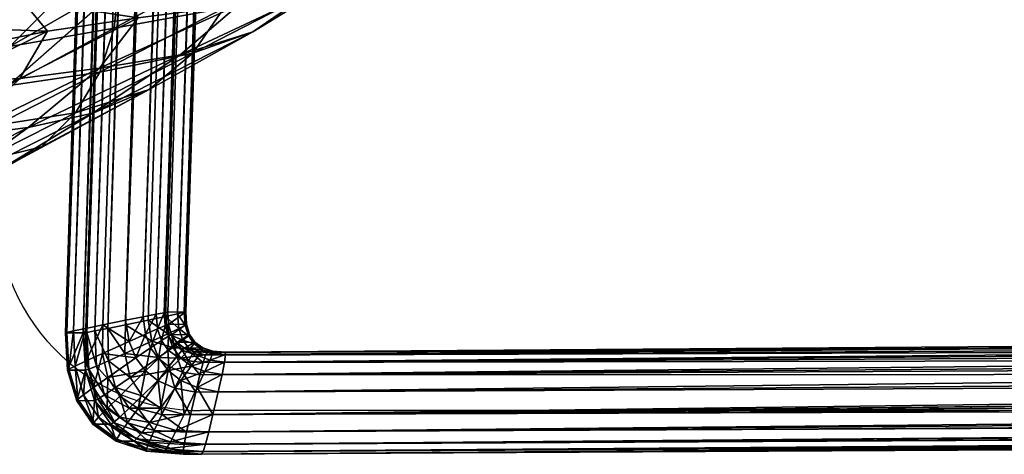
# Model space of a CAD drawing. Units: metres. Extents: x -0.237 to 0.237, y -0.239 to 0.257.
# Drawn here: x -0.204 to -0.156, y -0.239 to -0.218 of the extents above; entities that cross this region are included whole.
import ezdxf

# ---------------------------------------------------------------- set-up
doc = ezdxf.new("R2010")
doc.units = ezdxf.units.M
for name, color, linetype in [('72_ARPER_INSERT', 7, 'Continuous'), ('72_ARPER_NORMA_D3_CRO', 7, 'Continuous'), ('72_ARPER_NORMA_D3_SEAT', 7, 'Continuous')]:
    doc.layers.add(name, color=color, linetype=linetype)
doc.layers.add('72_ARPER_NORMA_D2_ANY', color=7, linetype='Continuous', true_color=0x323232)

# ---------------------------------------------------------------- blocks, each defined once
blk = doc.blocks.new('72_ARPER_NORMA_D2_SEDUTA1714')
at = {"layer": '72_ARPER_NORMA_D2_ANY'}
for p, q in [((-0.1897697493886881, 0.02903795391557651), (-0.213566266703765, 0.008154828055921826)), ((0, 0), (-0.1952208965944919, 0))]:
    blk.add_line(p, q, dxfattribs=at)
blk.add_arc((-0.1952208965944919, 0.009999999999990905), 0.01, 177.8850296229013, 270, dxfattribs=at)
blk = doc.blocks.new('72arper_norma2BF977DE07CAA4897A4F0EF2FF34CB649')
blk.add_blockref('72_ARPER_NORMA_D2_SEDUTA1714', (0, -0.23709853))
blk = doc.blocks.new('72ARPER_NORMA_D3_POGGIA1714')
mesh = blk.add_polyface()
corners = [(-0.1833583414658477, 0.4710796510213981, -0.01053949411695954), (-0.1834170687302503, 0.4697344361776459, -0.01074298914259331), (-0.1834749758347556, 0.4681062470907307, -0.01078791673963864), (-0.1773591387375717, 0.4719540559286202, 0.004059438149275674), (-0.1773997271164802, 0.4694754563802803, 0.004735640923324236), (-0.1925422060593576, 0.003831497334871869, 0.01662486974412303), (-0.1784881746872884, 0.4679377519125012, -0.01110927637404047), (-0.178430248509315, 0.4695659791463953, -0.01106432970350923), (-0.1783715212448982, 0.4709111558431687, -0.01086082514113074), (-0.1803171503647718, 0.4680456696981423, 0.007047128121199786), (-0.1793197405442157, 0.4680119859212937, 0.006983794609847105), (-0.1792671358689262, 0.4698154603475615, 0.006843528191388226), (-0.1802645266159999, 0.4698491441244244, 0.006906985680404598), (-0.1806018412217014, 0.4680117951864418, -0.01297786768263365), (-0.1815991938218104, 0.4680455171102551, -0.01291359957045046), (-0.1815350687607662, 0.4698490296835018, -0.01286382730787594), (-0.180537697087189, 0.4698153077596743, -0.01292809542005913), (-0.1823867952927571, 0.4696445619100587, 0.005052852074448277), (-0.1824343454941726, 0.4680146180624121, 0.005179280678570986), (-0.1822561419114095, 0.468053451680575, 0.006043958107773473), (-0.1822063601120902, 0.4697593842977597, 0.005911626259627378), (-0.1818438685044299, 0.4680716096395656, 0.006643495003522015), (-0.1817925036057346, 0.4698317109579193, 0.006506909767927449), (-0.1823582804306909, 0.470996223592195, 0.004780835549179296), (-0.1833417284592542, 0.4698098145956067, -0.01162265833204856), (-0.1834023439988073, 0.4681049500936609, -0.011669693549334), (-0.1830029261216168, 0.4698540650838936, -0.01226934488600151), (-0.1830655062302498, 0.4680943833822369, -0.01231790598219462), (-0.177437664280788, 0.4710652314657295, 0.005314654747787695), (-0.1774686586960712, 0.4695988999837937, 0.005610246102157102), (-0.1777700960740134, 0.4712449037069462, 0.005941047112289932), (-0.1778028643235103, 0.4696967851156302, 0.006253098885358521), (-0.1774472773179099, 0.4678454743856548, 0.004862641732038209), (-0.1775184023484115, 0.4678930436605526, 0.005743140618146181), (-0.1778542101487091, 0.4679366456502976, 0.006390170494856018), (-0.1786648714646333, 0.4679448853963919, -0.01197499330824414), (-0.1786042368515979, 0.4696498261922954, -0.01192792948072807), (-0.1790760576828916, 0.4679596101278349, -0.01257499750440971), (-0.1790134585007621, 0.4697192918295059, -0.01252641733473425), (-0.1785404741867893, 0.4711124192708951, -0.01170664842909475), (-0.1811452257737045, 0.4698616181844812, 0.00683870259934849), (-0.1811975443467162, 0.4680690156454261, 0.006977881829086097), (-0.1784546625718093, 0.4679763185018544, 0.006803721825422993), (-0.1784023439988118, 0.4697689210409237, 0.006664189736190873), (-0.178946110020533, 0.4712658082479493, -0.01229245241468846), (-0.1796579516037866, 0.4697744904989349, -0.01285981233900657), (-0.179721714268581, 0.4679818879598656, -0.01290928896254073), (-0.1824644434556006, 0.4680745851034231, -0.01273254450148287), (-0.182400718937771, 0.4698671113485489, -0.01268307741468988)]
mesh.append_faces([[corners[k] for k in face] for face in [(3, 4, 5), (3, 5, 8)]], dxfattribs={"vtx0": -1, "vtx1": -1, "vtx2": -1})
mesh.append_faces([[corners[k] for k in face] for face in [(0, 1, 2), (6, 7, 8), (9, 10, 11), (11, 12, 9), (13, 14, 15), (15, 16, 13), (17, 18, 19), (19, 20, 17), (20, 19, 21), (21, 22, 20), (23, 17, 20), (2, 1, 24), (24, 25, 2), (25, 24, 26), (26, 27, 25), (28, 29, 4), (30, 31, 29), (32, 4, 29), (29, 33, 32), (33, 29, 31), (31, 34, 33), (7, 6, 35), (35, 36, 7), (36, 35, 37), (37, 38, 36), (8, 7, 36), (39, 36, 38), (9, 12, 40), (40, 41, 9), (41, 40, 22), (22, 21, 41), (11, 10, 42), (42, 43, 11), (43, 42, 34), (34, 31, 43), (44, 38, 45), (13, 16, 45), (45, 46, 13), (46, 45, 38), (38, 37, 46), (15, 14, 47), (47, 48, 15), (48, 47, 27), (27, 26, 48)]], dxfattribs={"vtx2": -1})
mesh = blk.add_polyface()
corners = [(-0.1975777208908909, 0.002791534566313203, 0.01680894796067534), (-0.1824343454941726, 0.4680146180624121, 0.005179280678570986), (-0.1823867952927571, 0.4696445619100587, 0.005052852074448277), (-0.1834749758347556, 0.4681062470907307, -0.01078791673963864), (-0.1984557497605266, 0.00279161086025681, 0.0008330625694402682), (-0.1773997271164802, 0.4694754563802803, 0.004735640923324236), (-0.1774472773179099, 0.4678454743856548, 0.004862641732038209), (-0.1925422060593576, 0.003831497334871869, 0.01662486974412303), (-0.193430935154808, 0.003813873433500703, 0.0004759496849214839), (-0.1784881746872884, 0.4679377519125012, -0.01110927637404047), (-0.1783715212448982, 0.4709111558431687, -0.01086082514113074), (-0.1933950388535521, 0.003203560017965401, 0.0004912847679275911), (-0.1793197405442157, 0.4680119859212937, 0.006983794609847105), (-0.1803171503647718, 0.4680456696981423, 0.007047128121199786), (-0.1955107271775205, 0.003196579121976129, 0.01873437825852775), (-0.1943895495041801, 0.003428627156637276, 0.01869338933640818), (-0.1815991938218104, 0.4680455171102551, -0.01291359957045046), (-0.1806018412217014, 0.4680117951864418, -0.01297786768263365), (-0.1954961168869858, 0.003414741658602338, -0.001382065375502894), (-0.1966102182968967, 0.003188568257712632, -0.001302891333755274), (-0.1974073755845041, 0.002816864156159227, 0.01767816487962193), (-0.1822561419114095, 0.468053451680575, 0.006043958107773473), (-0.1970061075791278, 0.002892814778718389, 0.01828880254441756), (-0.1818438685044299, 0.4680716096395656, 0.006643495003522015), (-0.1834023439988073, 0.4681049500936609, -0.011669693549334), (-0.198381553898713, 0.002816406392483373, -4.930551832516006e-05), (-0.1830655062302498, 0.4680943833822369, -0.01231790598219462), (-0.1980492365464244, 0.002890831136141969, -0.0006994252998221429), (-0.1775184023484115, 0.4678930436605526, 0.005743140618146181), (-0.19261644006815, 0.003807121419342252, 0.01750301305467061), (-0.1778542101487091, 0.4679366456502976, 0.006390170494856018), (-0.1929490816697097, 0.003731857442289765, 0.01814048711473049), (-0.1936012232407478, 0.003788086079993036, -0.0003890424568037121), (-0.1786648714646333, 0.4679448853963919, -0.01197499330824414), (-0.194002166996853, 0.003712974690827764, -0.0009870439369069617), (-0.1790760576828916, 0.4679596101278349, -0.01257499750440971), (-0.1925065004929536, 0.003221298360259084, 0.01664039556199526), (-0.1925720942124372, 0.003170486592679822, 0.01751897756272924), (-0.1935567057236653, 0.003151222371485574, -0.0003734975654455797), (-0.1935401308640365, 0.00360570540371441, 0.01853727285081319), (-0.1784546625718093, 0.4679763185018544, 0.006803721825422993), (-0.1811975443467162, 0.4680690156454261, 0.006977881829086097), (-0.1963738787278118, 0.00301938643399069, 0.01864086095506223), (-0.1974587977036464, 0.003014885091218389, -0.00111727770155412), (-0.1824644434556006, 0.4680745851034231, -0.01273254450148287), (-0.179721714268581, 0.4679818879598656, -0.01290928896254073), (-0.1946338045701026, 0.003588539266019097, -0.001318054755388265)]
mesh.append_faces([[corners[k] for k in face] for face in [(0, 2, 3), (7, 9, 10)]], dxfattribs={"vtx0": -1, "vtx1": -1, "vtx2": -1})
mesh.append_faces([[corners[k] for k in face] for face in [(4, 0, 3)]], dxfattribs={"vtx1": -1})
mesh.append_faces([[corners[k] for k in face] for face in [(0, 1, 2), (5, 6, 7), (7, 8, 9), (11, 8, 7), (12, 13, 14), (14, 15, 12), (16, 17, 18), (18, 19, 16), (1, 0, 20), (20, 21, 1), (21, 20, 22), (22, 23, 21), (4, 3, 24), (24, 25, 4), (25, 24, 26), (26, 27, 25), (7, 6, 28), (28, 29, 7), (29, 28, 30), (30, 31, 29), (9, 8, 32), (32, 33, 9), (33, 32, 34), (34, 35, 33), (36, 7, 29), (37, 29, 31), (38, 32, 8), (12, 15, 39), (39, 40, 12), (40, 39, 31), (31, 30, 40), (14, 13, 41), (41, 42, 14), (42, 41, 23), (23, 22, 42), (16, 19, 43), (43, 44, 16), (44, 43, 27), (27, 26, 44), (18, 17, 45), (45, 46, 18), (46, 45, 35), (35, 34, 46)]], dxfattribs={"vtx2": -1})
mesh = blk.add_polyface()
corners = [(-0.1975777208908909, 0.002791534566313203, 0.01680894796067534), (-0.1984557497605266, 0.00279161086025681, 0.0008330625694402682), (-0.1983480608567163, 0.0009606706136793264, 0.0008788007896559646), (-0.1938841211899671, 0.00158052077236448, 0.01873414937669338), (-0.1942151224717037, 0.002394729756744596, 0.01871589605027679), (-0.1955424654587716, 0.001789756917389695, 0.01877321187669423), (-0.1943895495041801, 0.003428627156637276, 0.01869338933640818), (-0.1955107271775205, 0.003196579121976129, 0.01873437825852775), (-0.1966401445969552, 0.001782928609287637, -0.00126039560621749), (-0.1953225100144351, 0.002379051350985151, -0.001363487799822427), (-0.1949914515122373, 0.001562973164951131, -0.001347885688003037), (-0.1966102182968967, 0.003188568257712632, -0.001302891333755274), (-0.1954961168869858, 0.003414741658602338, -0.001382065375502894), (-0.198381553898713, 0.002816406392483373, -4.930551832516006e-05), (-0.1982824480637504, 0.001012054585842748, -3.767569716761621e-06), (-0.1980492365464244, 0.002890831136141969, -0.0006994252998221429), (-0.1973090136155093, 0.001012779378328332, 0.01772352163010893), (-0.1974073755845041, 0.002816864156159227, 0.01767816487962193), (-0.1969337618454858, 0.001168151997958944, 0.01833284322434892), (-0.1970061075791278, 0.002892814778718389, 0.01828880254441756), (-0.1929772532090084, 0.001639152669341115, -0.0009369092780932009), (-0.1934188425644834, 0.001968246602444879, -0.0009461789924475328), (-0.1931165850266439, 0.002229820393949922, -0.0003501420814383538), (-0.193430935154808, 0.003813873433500703, 0.0004759496849214839), (-0.1933950388535521, 0.003203560017965401, 0.0004912847679275911), (-0.1935567057236653, 0.003151222371485574, -0.0003734975654455797), (-0.1936012232407478, 0.003788086079993036, -0.0003890424568037121), (-0.1939318430527663, 0.002996345662509725, -0.0009708982307304881), (-0.194002166996853, 0.003712974690827764, -0.0009870439369069617), (-0.1932444727524683, 0.00270486464444275, 0.0005040353935389374), (-0.193394848118686, 0.002632652425205606, -0.0003605752784575644), (-0.1937361490830369, 0.002418266438866112, -0.0009574418861230116), (-0.1929792177781025, 0.002317787312904329, 0.0005141920250072429), (-0.1931743967636947, 0.002081161641513063, 0.01857259694749203), (-0.1934264147385534, 0.00275716414395788, 0.01855672780687001), (-0.1935401308640365, 0.00360570540371441, 0.01853727285081319), (-0.1928787195786441, 0.003015762471591188, 0.01815774861985531), (-0.1929490816697097, 0.003731857442289765, 0.01814048711473049), (-0.1963738787278118, 0.00301938643399069, 0.01864086095506223), (-0.1963449251755662, 0.001427169942289197, 0.01868274633103695), (-0.1938859903916352, 0.001533027791410291, -0.001273899634537945), (-0.1942683374985705, 0.002061706685452691, -0.001286545355975055), (-0.1945204317673728, 0.002738968037988343, -0.001300888617692952), (-0.1974284899338699, 0.001423202657136358, -0.001073360999282902), (-0.1974587977036464, 0.003014885091218389, -0.00111727770155412), (-0.1979759180649694, 0.001166244649326131, -0.0006544881660320856), (-0.1946338045701026, 0.003588539266019097, -0.001318054755388265)]
mesh.append_faces([[corners[k] for k in face] for face in [(0, 1, 2), (3, 4, 5), (4, 6, 7), (7, 5, 4), (8, 9, 10), (11, 12, 9), (9, 8, 11), (2, 1, 13), (14, 13, 15), (16, 17, 0), (18, 19, 17), (20, 21, 22), (23, 24, 25), (26, 25, 27), (27, 28, 26), (24, 29, 30), (30, 25, 24), (25, 30, 31), (31, 27, 25), (29, 32, 22), (22, 30, 29), (30, 22, 21), (21, 31, 30), (4, 3, 33), (33, 34, 4), (6, 4, 34), (34, 35, 6), (35, 34, 36), (36, 37, 35), (5, 7, 38), (38, 39, 5), (39, 38, 19), (40, 41, 31), (31, 21, 40), (10, 9, 42), (42, 41, 10), (41, 42, 27), (27, 31, 41), (11, 8, 43), (43, 44, 11), (44, 43, 45), (45, 15, 44), (9, 12, 46), (46, 42, 9), (42, 46, 28), (28, 27, 42)]], dxfattribs={"vtx2": -1})
mesh = blk.add_polyface()
corners = [(-0.1906072199448516, 0.001847625874916048, 0.01667739812547253), (0.003183859650832233, 0.003246475362203682, 0.01685741368943539), (0.00318446039113951, 0.002866455220612352, 0.00085434858018274), (-0.1914953386887532, 0.001826225423258165, 0.0005291456382882087), (-0.1921046412094967, 0.001878448628815477, 0.0005267519157560185), (-0.1912164843186304, 0.001898742818269739, 0.01667541448289256), (-0.1925992739304547, 0.002042328023350137, 0.0005217641990807875), (-0.1917110598191272, 0.002061668538487993, 0.01667072240525769), (-0.1929792177781025, 0.002317787312904329, 0.0005141920250072429), (-0.1920909464463278, 0.0023364030355566, 0.01666332189256081), (-0.1925422060593576, 0.003831497334871869, 0.01662486974412303), (-0.1925065004929536, 0.003221298360259084, 0.01664039556199526), (-0.1933950388535521, 0.003203560017965401, 0.0004912847679275911), (-0.1923560869797711, 0.00272294630947556, 0.01665321294480904), (-0.1932444727524683, 0.00270486464444275, 0.0005040353935389374), (-0.1905874788865134, 0.001727234029203828, 0.01755790654832523), (0.003184479241113536, 0.003142257832919881, 0.0177349466484199), (-0.1906380426987653, 0.001363388204012494, 0.01820247594529689), (0.003186413262824317, 0.002782188558015264, 0.01836811010057005), (0.0031851269200871, 0.00272069563808941, -1.743372267271059e-05), (-0.1915713846787384, 0.00170373549404701, -0.0003335290748448516), (0.003187051479557113, 0.002330986165432591, -0.000633354743180381), (-0.1912229883774756, 0.001787544392982454, 0.01755548421555886), (-0.1922070276841197, 0.001765266560937562, -0.0003365808326566411), (-0.1927212298020322, 0.001940933370022435, -0.0003421502906643115), (-0.191737037907501, 0.001962143086814194, 0.01755035344773759), (-0.1931165850266439, 0.002229820393949922, -0.0003501420814383538), (-0.1929772532090084, 0.001639152669341115, -0.0009369092780932009), (-0.1921322786911901, 0.002250190877347791, 0.01754259053880147), (-0.1923661196335757, 0.001989303731363634, 0.01818338338548287), (-0.1919248354538894, 0.001661277913484582, 0.01819229070359796), (-0.19261644006815, 0.003807121419342252, 0.01750301305467061), (-0.1925720942124372, 0.003170486592679822, 0.01751897756272924), (-0.1929490816697097, 0.003731857442289765, 0.01814048711473049), (-0.1928787195786441, 0.003015762471591188, 0.01815774861985531), (-0.192410389195345, 0.002652374410061498, 0.01753213826829281), (-0.1926831591233196, 0.002438446187412069, 0.01817192022020009), (-0.1907589304551038, 0.0007560502523489276, 0.01861110631639107), (0.003189661566949553, 0.002166267537504041, 0.01875688497239636), (-0.1931743967636947, 0.002081161641513063, 0.01857259694749203), (-0.192792450199974, 0.001553741597561498, 0.01858571950608734), (-0.1934264147385534, 0.00275716414395788, 0.01855672780687001)]
mesh.append_faces([[corners[k] for k in face] for face in [(0, 1, 2), (2, 3, 0), (3, 4, 5), (5, 0, 3), (4, 6, 7), (7, 5, 4), (6, 8, 9), (9, 7, 6), (10, 11, 12), (11, 13, 14), (14, 12, 11), (13, 9, 8), (8, 14, 13), (1, 0, 15), (16, 15, 17), (17, 18, 16), (3, 2, 19), (19, 20, 3), (20, 19, 21), (0, 5, 22), (6, 4, 23), (23, 24, 6), (5, 7, 25), (25, 22, 5), (8, 6, 24), (24, 26, 8), (26, 24, 27), (7, 9, 28), (28, 25, 7), (25, 28, 29), (29, 30, 25), (31, 32, 11), (33, 34, 32), (13, 11, 32), (32, 35, 13), (35, 32, 34), (34, 36, 35), (9, 13, 35), (35, 28, 9), (28, 35, 36), (36, 29, 28), (37, 38, 18), (39, 40, 29), (29, 36, 39), (41, 39, 36), (36, 34, 41)]], dxfattribs={"vtx2": -1})
mesh = blk.add_polyface()
corners = [(-0.1905874788865134, 0.001727234029203828, 0.01755790654832523), (0.003184479241113536, 0.003142257832919881, 0.0177349466484199), (0.003183859650832233, 0.003246475362203682, 0.01685741368943539), (0.1970012700453765, 0.001847625874916048, 0.01667739812547253), (0.1978893887892781, 0.001826225423258165, 0.0005291456382882087), (0.003209596861935893, 0.002866455220612352, 0.00085434858018274), (0.003210197602257381, 0.003246475362203682, 0.01685741368943539), (0.1976105344191552, 0.001898742818269739, 0.01667541448289256), (0.1984986913100357, 0.001878448628815477, 0.0005267519157560185), (0.198105109919652, 0.002061668538487993, 0.01667072240525769), (0.1989933240309796, 0.002042328023350137, 0.0005217641990807875), (0.1984849965468385, 0.0023364030355566, 0.01666332189256081), (0.1993732678786273, 0.002317787312904329, 0.0005141920250072429), (0.1997890889540628, 0.003203560017965401, 0.0004912847679275911), (0.1989005505934784, 0.003221298360259084, 0.01664039556199526), (0.1989362561598824, 0.003831497334871869, 0.01662486974412303), (0.1996385228529931, 0.00270486464444275, 0.0005040353935389374), (0.198750137080296, 0.00272294630947556, 0.01665321294480904), (0.003209578011976078, 0.003142257832919881, 0.0177349466484199), (0.196981528987024, 0.001727234029203828, 0.01755790654832523), (0.003207643990251086, 0.002782188558015264, 0.01836811010057005), (0.1970320927992901, 0.001363388204012494, 0.01820247594529689), (0.1979654347792632, 0.00170373549404701, -0.0003335290748448516), (0.003208930333002513, 0.00272069563808941, -1.743372267271059e-05), (0.00320700577351829, 0.002330986165432591, -0.000633354743180381), (0.1976170384780005, 0.001787544392982454, 0.01755548421555886), (0.1991152799025571, 0.001940933370022435, -0.0003421502906643115), (0.1986010777846303, 0.001765266560937562, -0.0003365808326566411), (0.1981310880080258, 0.001962143086814194, 0.01755035344773759), (0.1995106351271687, 0.002229820393949922, -0.0003501420814383538), (0.1993713033095474, 0.001639152669341115, -0.0009369092780932009), (0.1985263287917149, 0.002250190877347791, 0.01754259053880147), (0.1983188855544142, 0.001661277913484582, 0.01819229070359796), (0.1987601697341006, 0.001989303731363634, 0.01818338338548287), (0.198966144312962, 0.003170486592679822, 0.01751897756272924), (0.1990104901686749, 0.003807121419342252, 0.01750301305467061), (0.199272769679169, 0.003015762471591188, 0.01815774861985531), (0.1993431317702345, 0.003731857442289765, 0.01814048711473049), (0.1988044392958699, 0.002652374410061498, 0.01753213826829281), (0.1990772092238444, 0.002438446187412069, 0.01817192022020009), (0.003204395686125849, 0.002166267537504041, 0.01875688497239636), (0.1971529805556287, 0.0007560502523489276, 0.01861110631639107), (0.1995684468642338, 0.002081161641513063, 0.01857259694749203), (0.1991865003005131, 0.001553741597561498, 0.01858571950608734), (0.1998204648390782, 0.00275716414395788, 0.01855672780687001)]
mesh.append_faces([[corners[k] for k in face] for face in [(0, 1, 2), (3, 4, 5), (5, 6, 3), (4, 3, 7), (7, 8, 4), (8, 7, 9), (9, 10, 8), (10, 9, 11), (11, 12, 10), (13, 14, 15), (16, 17, 14), (17, 16, 12), (12, 11, 17), (6, 18, 19), (19, 3, 6), (18, 20, 21), (21, 19, 18), (4, 22, 23), (23, 5, 4), (24, 23, 22), (25, 7, 3), (10, 26, 27), (27, 8, 10), (7, 25, 28), (28, 9, 7), (12, 29, 26), (26, 10, 12), (30, 26, 29), (9, 28, 31), (31, 11, 9), (28, 32, 33), (33, 31, 28), (14, 34, 35), (34, 36, 37), (17, 38, 34), (34, 14, 17), (38, 39, 36), (36, 34, 38), (11, 31, 38), (38, 17, 11), (31, 33, 39), (39, 38, 31), (20, 40, 41), (42, 39, 33), (33, 43, 42), (44, 36, 39)]], dxfattribs={"vtx2": -1})
mesh = blk.add_polyface()
corners = [(-0.1983480608567163, 0.0009606706136793264, 0.0008788007896559646), (-0.1974706423386579, 0.000960937642489057, 0.01685474340135229), (-0.1975777208908909, 0.002791534566313203, 0.01680894796067534), (-0.1978963816269896, -0.0005354155069312583, 0.0009162038963442809), (-0.1970194017990963, -0.0005341948038051214, 0.01689224187547367), (-0.1934113085373923, 0.0009435044759840139, 0.01874961797410435), (-0.194684253941432, -0.0002982939248994398, 0.0188290971916335), (-0.1937903750046672, -0.0009087980752866542, 0.01884393636399906), (-0.1938841211899671, 0.00158052077236448, 0.01873414937669338), (-0.195271888981722, 0.0006106339925793236, 0.01880527440720925), (-0.1955424654587716, 0.001789756917389695, 0.01877321187669423), (-0.1937167894944167, -0.001222328043553489, -0.001184187491593325), (-0.194887882481467, -0.0009183348184507167, -0.001187267859635743), (-0.1938915217026675, 0.000434471272853898, -0.001318951209243413), (-0.1957812082871442, -0.0003057325845645664, -0.001201191504656696), (-0.1945180285080852, 0.0009241639608461583, -0.001333323081191939), (-0.1963688814743989, 0.0006040727132869961, -0.001225843985733666), (-0.1949914515122373, 0.001562973164951131, -0.001347885688003037), (-0.1966401445969552, 0.001782928609287637, -0.00126039560621749), (-0.198381553898713, 0.002816406392483373, -4.930551832516006e-05), (-0.1982824480637504, 0.001012054585842748, -3.767569716761621e-06), (-0.1980492365464244, 0.002890831136141969, -0.0006994252998221429), (-0.1979759180649694, 0.001166244649326131, -0.0006544881660320856), (-0.1973090136155093, 0.001012779378328332, 0.01772352163010893), (-0.1974073755845041, 0.002816864156159227, 0.01767816487962193), (-0.1969337618454858, 0.001168151997958944, 0.01833284322434892), (-0.1978420221909545, -0.0004642714029330364, 3.345433885015847e-05), (-0.197569309483427, -0.0002506102090791273, -0.000617800315081074), (-0.1968690645798716, -0.0004625547891521364, 0.01776067678147697), (-0.1965277254685276, -0.000247901774017123, 0.01836898748093929), (-0.1957842981919242, -0.001344779825771525, 0.0183968347709812), (-0.1953168261155014, -0.000908721781343047, 0.01874336187059), (-0.1959953272446597, 0.0001098405355435261, 0.01871719304734654), (-0.1963449251755662, 0.001427169942289197, 0.01868274633103695), (-0.1970061075791278, 0.002892814778718389, 0.01828880254441756), (-0.1938859903916352, 0.001533027791410291, -0.001273899634537945), (-0.1933673441513974, 0.001137024068270875, -0.001262503226457601), (-0.1963995325669288, -0.0009144056802767864, -0.001010981162246627), (-0.1970782625779037, 0.0001054917806726507, -0.001037569602190591), (-0.1968255388840561, -0.001349128580656611, -0.0005898385841237586), (-0.1942683374985705, 0.002061706685452691, -0.001286545355975055), (-0.1974284899338699, 0.001423202657136358, -0.001073360999282902)]
mesh.append_faces([[corners[k] for k in face] for face in [(0, 1, 2), (1, 0, 3), (3, 4, 1), (5, 6, 7), (5, 8, 9), (9, 6, 5), (10, 9, 8), (11, 12, 13), (12, 14, 15), (15, 13, 12), (16, 17, 15), (15, 14, 16), (17, 16, 18), (19, 20, 0), (21, 22, 20), (2, 1, 23), (24, 23, 25), (3, 0, 20), (20, 26, 3), (26, 20, 22), (22, 27, 26), (1, 4, 28), (28, 23, 1), (23, 28, 29), (29, 25, 23), (30, 29, 28), (7, 6, 31), (6, 9, 32), (32, 31, 6), (31, 32, 29), (9, 10, 33), (33, 32, 9), (32, 33, 25), (25, 29, 32), (34, 25, 33), (13, 15, 35), (35, 36, 13), (16, 14, 37), (37, 38, 16), (39, 27, 38), (15, 17, 40), (40, 35, 15), (18, 16, 38), (38, 41, 18), (41, 38, 27), (27, 22, 41)]], dxfattribs={"vtx2": -1})
mesh = blk.add_polyface()
corners = [(-0.1923104059800096, -0.001231788492759733, -0.001190662940200871), (-0.1920532190903685, -0.0001176298623875027, -0.001291733344254031), (0.003197028626544807, 0.0008195649618301104, -0.001097603400407654), (0.003197028626544807, 0.0003553544515710882, -0.001086588462052451), (0.003197028626544807, -0.0001801527505733702, -0.001073866446671734), (-0.1912106287583271, -0.001213668680748015, 0.01884674016648702), (-0.1909501612290256, -9.470353182905455e-05, 0.01878379766160421), (-0.1919796717270827, 0.0001047669881870661, 0.01877471868211245), (0.003197028626544807, -0.001752342081630331, 0.01696853582078617), (0.003197028626544807, -0.00160658249910739, 0.01784051839524892), (-0.1916966974839198, -0.003037895060145956, 0.0178260034721508), (-0.1917728960618064, -0.003160079813568473, 0.01695915166550932), (0.003197028626544807, -0.001216834879485873, 0.0184570116203443), (-0.191577583561795, -0.002672752237884879, 0.01842954580003109), (0.003187051479557113, 0.002330986165432591, -0.000633354743180381), (-0.1916897165879163, 0.00133893599453927, -0.0009245591956964505), (-0.1915713846787384, 0.00170373549404701, -0.0003335290748448516), (-0.1921046412094967, 0.001878448628815477, 0.0005267519157560185), (-0.1914953386887532, 0.001826225423258165, 0.0005291456382882087), (-0.1922070276841197, 0.001765266560937562, -0.0003365808326566411), (-0.1912229883774756, 0.001787544392982454, 0.01755548421555886), (-0.1905874788865134, 0.001727234029203828, 0.01755790654832523), (-0.1906072199448516, 0.001847625874916048, 0.01667739812547253), (-0.1913523638352359, 0.001451507710839905, 0.01819871846848897), (-0.1906380426987653, 0.001363388204012494, 0.01820247594529689), (-0.191737037907501, 0.001962143086814194, 0.01755035344773759), (-0.1919248354538894, 0.001661277913484582, 0.01819229070359796), (-0.1918503344162872, 0.0007317887777418264, -0.001243963797745384), (0.003190234144071269, 0.001697250508698289, -0.0009934144813402712), (0.003197028626544807, -0.001051963663655897, -0.000928135474382974), (-0.1924995958909079, -0.002080978251058241, -0.0009888082343901816), (0.003197028626544807, -0.00166788468416712, -0.0005383973914955265), (-0.1926190722092542, -0.002687324381440703, -0.0005593400794846604), (0.003197028626544807, 0.001294456624421514, 0.01890130941087065), (0.003189661566949553, 0.002166267537504041, 0.01875688497239636), (-0.1907589304551038, 0.0007560502523489276, 0.01861110631639107), (0.003186413262824317, 0.002782188558015264, 0.01836811010057005), (-0.191604591618443, 0.0008905564779411179, 0.0186051363151688), (-0.1930070269211654, -0.001995338297462013, 0.01876951162034401), (-0.1914155542954319, -0.002064689493749938, 0.01876979772263965), (-0.1922744143113135, 0.001159034871491826, 0.01859653417283524), (-0.1926489603623338, -0.003171562052330046, 0.0009824365776215371), (0.003197028626544807, -0.002132133341405051, 0.0009730524223482417), (0.003197028626544807, 0.0007573472494186717, 0.01891324941331518), (0.003197028626544807, 0.0002947007650391242, 0.01892353002244362), (-0.19266887308207, -0.003050865030843397, 9.774152451924589e-05), (0.003197028626544807, -0.002027953959071738, 9.532872849760121e-05), (0.003197028626544807, -0.0005830610757726618, 0.01881801549607587)]
mesh.append_faces([[corners[k] for k in face] for face in [(0, 3, 4), (43, 5, 44)]], dxfattribs={"vtx0": -1})
mesh.append_faces([[corners[k] for k in face] for face in [(0, 2, 3)]], dxfattribs={"vtx0": -1, "vtx2": -1})
mesh.append_faces([[corners[k] for k in face] for face in [(43, 33, 5)]], dxfattribs={"vtx1": -1, "vtx2": -1})
mesh.append_faces([[corners[k] for k in face] for face in [(0, 1, 2), (5, 6, 7), (8, 9, 10), (10, 11, 8), (9, 12, 13), (13, 10, 9), (14, 15, 16), (17, 18, 16), (19, 16, 15), (20, 21, 22), (21, 20, 23), (23, 24, 21), (20, 25, 26), (26, 23, 20), (2, 1, 27), (27, 28, 2), (28, 27, 15), (15, 14, 28), (4, 29, 30), (30, 0, 4), (29, 31, 32), (32, 30, 29), (6, 33, 34), (34, 35, 6), (36, 24, 35), (7, 6, 35), (35, 37, 7), (37, 35, 24), (24, 23, 37), (38, 39, 5), (40, 37, 23), (23, 26, 40), (11, 41, 42), (42, 8, 11), (33, 6, 5), (41, 45, 46), (46, 42, 41), (45, 32, 31), (31, 46, 45), (5, 39, 47), (47, 44, 5), (39, 13, 12), (12, 47, 39)]], dxfattribs={"vtx2": -1})
mesh = blk.add_polyface()
corners = [(-0.1926489603623338, -0.003171562052330046, 0.0009824365776215371), (-0.1917728960618064, -0.003160079813568473, 0.01695915166550932), (-0.1936007654770862, -0.003006805277436797, 0.01695487920457495), (-0.1944768869980749, -0.003014777994721385, 0.0009783834617768106), (-0.1919796717270827, 0.0001047669881870661, 0.01877471868211245), (-0.1926182520493427, -0.001209319925862928, 0.01884956304246443), (-0.1912106287583271, -0.001213668680748015, 0.01884674016648702), (-0.1927857935532558, 0.0004554139608501373, 0.0187630647819671), (-0.1937903750046672, -0.0009087980752866542, 0.01884393636399906), (-0.1934113085373923, 0.0009435044759840139, 0.01874961797410435), (-0.1923104059800096, -0.001231788492759733, -0.001190662940200871), (-0.1937167894944167, -0.001222328043553489, -0.001184187491593325), (-0.1930840647324459, 8.252730313529355e-05, -0.001304655631242047), (-0.1920532190903685, -0.0001176298623875027, -0.001291733344254031), (-0.1938915217026675, 0.000434471272853898, -0.001318951209243413), (-0.1916966974839198, -0.003037895060145956, 0.0178260034721508), (-0.1934982836350372, -0.002894080973234736, 0.01782216970139927), (-0.191577583561795, -0.002672752237884879, 0.01842954580003109), (-0.1933003771409005, -0.002556938028902778, 0.01842704717332466), (-0.1944704401596908, -0.002903121805758246, 9.435598069529316e-05), (-0.19266887308207, -0.003050865030843397, 9.774152451924589e-05), (-0.1943416178330466, -0.002567161417573516, -0.0005607515174733679), (-0.1926190722092542, -0.002687324381440703, -0.0005593400794846604), (-0.1915713846787384, 0.00170373549404701, -0.0003335290748448516), (-0.1922070276841197, 0.001765266560937562, -0.0003365808326566411), (-0.1921046412094967, 0.001878448628815477, 0.0005267519157560185), (-0.1916897165879163, 0.00133893599453927, -0.0009245591956964505), (-0.1924044001206369, 0.00142819991054921, -0.0009295945960846597), (-0.1927212298020322, 0.001940933370022435, -0.0003421502906643115), (-0.1929772532090084, 0.001639152669341115, -0.0009369092780932009), (-0.1930070269211654, -0.001995338297462013, 0.01876951162034401), (-0.1914155542954319, -0.002064689493749938, 0.01876979772263965), (-0.191604591618443, 0.0008905564779411179, 0.0186051363151688), (-0.1922744143113135, 0.001159034871491826, 0.01859653417283524), (-0.1943154680832748, -0.001612609720794467, 0.01876085225755275), (-0.194706169377227, -0.002115424967371382, 0.01841621343309086), (-0.192792450199974, 0.001553741597561498, 0.01858571950608734), (-0.1919248354538894, 0.001661277913484582, 0.01819229070359796), (-0.1923661196335757, 0.001989303731363634, 0.01818338338548287), (-0.1938841211899671, 0.00158052077236448, 0.01873414937669338), (-0.1931743967636947, 0.002081161641513063, 0.01857259694749203), (-0.1924995958909079, -0.002080978251058241, -0.0009888082343901816), (-0.1940904009446029, -0.002006896830167193, -0.0009869390327327254), (-0.1926967585190766, 0.0008672868246151211, -0.00125227983778331), (-0.1918503344162872, 0.0007317887777418264, -0.001243963797745384), (-0.1933673441513974, 0.001137024068270875, -0.001262503226457601), (-0.1938859903916352, 0.001533027791410291, -0.001273899634537945), (-0.1934188425644834, 0.001968246602444879, -0.0009461789924475328)]
mesh.append_faces([[corners[k] for k in face] for face in [(0, 1, 2), (2, 3, 0), (4, 5, 6), (7, 8, 5), (5, 4, 7), (8, 7, 9), (10, 11, 12), (12, 13, 10), (14, 12, 11), (2, 1, 15), (15, 16, 2), (16, 15, 17), (17, 18, 16), (19, 20, 0), (21, 22, 20), (23, 24, 25), (26, 27, 24), (28, 24, 27), (27, 29, 28), (6, 5, 30), (31, 30, 18), (18, 17, 31), (7, 4, 32), (32, 33, 7), (5, 8, 34), (34, 30, 5), (35, 18, 30), (9, 7, 33), (33, 36, 9), (36, 33, 37), (37, 38, 36), (39, 9, 36), (36, 40, 39), (11, 10, 41), (41, 42, 11), (42, 41, 22), (13, 12, 43), (43, 44, 13), (44, 43, 27), (27, 26, 44), (12, 14, 45), (45, 43, 12), (43, 45, 29), (29, 27, 43), (45, 46, 47), (47, 29, 45)]], dxfattribs={"vtx2": -1})
mesh = blk.add_polyface()
corners = [(-0.1944768869980749, -0.003014777994721385, 0.0009783834617768106), (-0.1936007654770862, -0.003006805277436797, 0.01695487920457495), (-0.1950844729050658, -0.002518066263760943, 0.016942309777085), (-0.1959607660874241, -0.002523139811131614, 0.0009659952324047039), (-0.1962240374192135, -0.001693862772555121, 0.01692142430955357), (-0.1971005976304099, -0.001696685648525431, 0.0009452718895087697), (-0.1970194017990963, -0.0005341948038051214, 0.01689224187547367), (-0.1978963816269896, -0.0005354155069312583, 0.0009162038963442809), (-0.1926489603623338, -0.003171562052330046, 0.0009824365776215371), (-0.1944704401596908, -0.002903121805758246, 9.435598069529316e-05), (-0.19266887308207, -0.003050865030843397, 9.774152451924589e-05), (-0.1943416178330466, -0.002567161417573516, -0.0005607515174733679), (-0.1934982836350372, -0.002894080973234736, 0.01782216970139927), (-0.1949625170334741, -0.002417243815031611, 0.01781001989060982), (-0.1933003771409005, -0.002556938028902778, 0.01842704717332466), (-0.194706169377227, -0.002115424967371382, 0.01841621343309086), (-0.1959347879990503, -0.002423080301852565, 8.254949265917855e-05), (-0.1957473147019329, -0.00212225327547344, -0.0005708127815121644), (-0.196086708317651, -0.001606506205177993, 0.01778951589280708), (-0.1957842981919242, -0.001344779825771525, 0.0183968347709812), (-0.1970592081650722, -0.001609901285732462, 6.224576646374214e-05), (-0.1968255388840561, -0.001349128580656611, -0.0005898385841237586), (-0.1978420221909545, -0.0004642714029330364, 3.345433885015847e-05), (-0.197569309483427, -0.0002506102090791273, -0.000617800315081074), (-0.1968690645798716, -0.0004625547891521364, 0.01776067678147697), (-0.1930070269211654, -0.001995338297462013, 0.01876951162034401), (-0.1943154680832748, -0.001612609720794467, 0.01876085225755275), (-0.1953168261155014, -0.000908721781343047, 0.01874336187059), (-0.1937903750046672, -0.0009087980752866542, 0.01884393636399906), (-0.1965277254685276, -0.000247901774017123, 0.01836898748093929), (-0.1926190722092542, -0.002687324381440703, -0.0005593400794846604), (-0.1940904009446029, -0.002006896830167193, -0.0009869390327327254), (-0.194887882481467, -0.0009183348184507167, -0.001187267859635743), (-0.1937167894944167, -0.001222328043553489, -0.001184187491593325), (-0.1953983461960718, -0.001620658732022662, -0.0009940915901057723), (-0.1957812082871442, -0.0003057325845645664, -0.001201191504656696), (-0.1963995325669288, -0.0009144056802767864, -0.001010981162246627), (-0.1970782625779037, 0.0001054917806726507, -0.001037569602190591)]
mesh.append_faces([[corners[k] for k in face] for face in [(0, 1, 2), (2, 3, 0), (3, 2, 4), (4, 5, 3), (6, 7, 5), (5, 4, 6), (8, 0, 9), (10, 9, 11), (2, 1, 12), (12, 13, 2), (13, 12, 14), (14, 15, 13), (0, 3, 16), (16, 9, 0), (9, 16, 17), (17, 11, 9), (4, 2, 13), (13, 18, 4), (18, 13, 15), (15, 19, 18), (3, 5, 20), (20, 16, 3), (16, 20, 21), (21, 17, 16), (5, 7, 22), (22, 20, 5), (20, 22, 23), (23, 21, 20), (6, 4, 18), (18, 24, 6), (24, 18, 19), (25, 26, 15), (27, 26, 28), (26, 27, 19), (19, 15, 26), (29, 19, 27), (30, 11, 31), (32, 33, 31), (31, 34, 32), (34, 31, 11), (11, 17, 34), (35, 32, 34), (34, 36, 35), (36, 34, 17), (17, 21, 36), (37, 36, 21)]], dxfattribs={"vtx2": -1})
blk = doc.blocks.new('72ARPER_NORMA_D3_SEDUTA1714')
mesh = blk.add_polyface()
corners = [(0.03692831419981246, -0.4592971981577421, 0.6148387904020763), (0.03690733336485152, -0.4593349636606661, 0.6133773798796168), (0.02959768675840735, -0.4587941921762848, 0.6132865519377239), (0.03696958922422766, -0.4591609371714043, 0.6161588663908487), (0.02963968657530813, -0.458718584876479, 0.6148024744841093), (0.03445352934873824, -0.4597946346811739, 0.5089323038908459), (0.02986475371398001, -0.4608583248667202, 0.5087782282682886), (0.0302900924590972, -0.4592937649301945, 0.565259322628639), (0.03614805602110494, -0.4583094967417196, 0.5655311198088148), (0.02493082427061211, -0.461489085059597, 0.5018243403288357), (0.0241875305084136, -0.459866045813996, 0.5564742274137954), (0.02094759367979293, -0.4586541546396745, 0.5905712885710249), (0.02047083281553341, -0.4621457851938686, 0.4815438456388937), (0.01921598815000891, -0.4606014431528536, 0.5310013193937783), (0.0157404174713065, -0.4595144070200519, 0.5557986826750264), (0.03689760588682134, -0.4593667019419172, 0.6115360255094989), (0.0295783080963048, -0.4588575924448577, 0.6113544459196566), (0.03709803008116808, -0.459271487098178, 0.6094947047087172), (0.02970255278623313, -0.4588476360849825, 0.6092153925749292), (0.03056185149229407, -0.4621825588755115, 0.4147835535856726), (0.02699682616270138, -0.4633059872202381, 0.4147103876921155), (0.02546957396543803, -0.4650149334482734, 0.3018559260221968), (0.02270349883116296, -0.4661814297251254, 0.3018345637175072), (0.02303217314756978, -0.4639702023081327, 0.4108557886930922), (0.01953226470030245, -0.4668899715952364, 0.3007931132170197), (0.02017347716368079, -0.4678335751108733, 0.1889206309172143), (0.01800192259824485, -0.4690294827036467, 0.1889294428678999), (0.01910871886289556, -0.4644783199839111, 0.3996478648039327), (0.01863211058653746, -0.4628965176157465, 0.0941565604063518), (0.02396326445617092, -0.4598251522592989, 0.1881130785795667), (0.02368559264219527, -0.457805994849636, 0.1878468127104268), (0.01836687468565401, -0.4610935391001192, 0.09396747539963836), (0.01849802397765643, -0.4648314846567558, 0.09434565494980642), (0.02375070952452063, -0.4619952953867426, 0.1883793253752243), (0.02304804228819535, -0.4641586483530489, 0.1886198229643353), (0.03004785918273001, -0.4585962093882046, 0.301159781918192), (0.02913557433164726, -0.4610241879038313, 0.3014805216642861), (0.02185556792295529, -0.4661573208384056, 0.1888088412138463), (0.02761152648008647, -0.4632298458628128, 0.3017252535673597), (0.01796156310118135, -0.4667736233286348, 0.0945183272215372), (0.03328623198545699, -0.4602966869883147, 0.4146469111296168), (0.03520311736143356, -0.4578882015756989, 0.4143529505583293)]
mesh.append_faces([[corners[k] for k in face] for face in [(0, 1, 2), (3, 0, 4), (5, 6, 7), (7, 8, 5), (6, 9, 10), (10, 7, 6), (7, 10, 11), (9, 12, 13), (13, 10, 9), (14, 11, 10), (1, 15, 16), (15, 17, 18), (5, 19, 20), (20, 6, 5), (19, 21, 22), (22, 20, 19), (6, 20, 23), (23, 9, 6), (20, 22, 24), (24, 23, 20), (21, 25, 26), (26, 22, 21), (27, 12, 9), (9, 23, 27), (28, 29, 30), (30, 31, 28), (28, 32, 33), (33, 29, 28), (34, 33, 32), (29, 33, 35), (33, 34, 36), (36, 35, 33), (37, 25, 21), (21, 38, 37), (37, 34, 39), (34, 37, 38), (38, 36, 34), (40, 19, 5), (19, 40, 38), (38, 21, 19), (40, 41, 36), (36, 38, 40), (35, 36, 41)]], dxfattribs={"vtx2": -1})
mesh = blk.add_polyface()
corners = [(0.02047083281553341, -0.4621457851938686, 0.4815438456388937), (0.01711660765684542, -0.4628431118540277, 0.4543552775236618), (0.01524267577208605, -0.4619473446421125, 0.4811241907927032), (0.01921598815000891, -0.4606014431528536, 0.5310013193937783), (0.01199110411681659, -0.4610453213266936, 0.5008077998014938), (0.0157404174713065, -0.4595144070200519, 0.5557986826750264), (0.0241875305084136, -0.459866045813996, 0.5564742274137954), (0.02017347716368079, -0.4678335751108733, 0.1889206309172143), (0.01567015074766687, -0.4701800716928943, 0.09474881123032598), (0.01390924834288398, -0.4713948238901509, 0.09477376888718449), (0.01800192259824485, -0.4690294827036467, 0.1889294428678999), (0.01185045622862901, -0.4722897900156511, 0.09474950741257739), (0.01547182463681906, -0.4698290432505132, 0.188861007198953), (0.02270349883116296, -0.4661814297251254, 0.3018345637175072), (0.01953226470030245, -0.4668899715952364, 0.3007931132170197), (0.01271398924865252, -0.4703162563852743, 0.1887410731169202), (0.01617472075498938, -0.46730111966653, 0.2978635401579387), (0.01541380309141971, -0.4646615780405483, 0.3920752329679947), (0.01910871886289556, -0.4644783199839111, 0.3996478648039327), (0.0127865066436641, -0.4674575985483642, 0.2958178706022719), (0.02303217314756978, -0.4639702023081327, 0.4108557886930922), (0.01685648345031154, -0.4579881847910343, 0.09363655041184539), (0.01384546660460728, -0.4601667202524737, 0.03725684116807083), (0.0146184387115369, -0.4615420330576399, 0.03737272213425537), (0.01775679015196374, -0.4594486797861492, 0.0937901873442163), (0.01542070769346537, -0.4647485912851863, 0.03764905880417881), (0.01863211058653746, -0.4628965176157465, 0.0941565604063518), (0.01836687468565401, -0.4610935391001192, 0.09396747539963836), (0.01516291045226126, -0.4630756176523647, 0.03750643681015954), (0.01380102538145422, -0.4656847561411297, 0.009248637661600681), (0.01354700469053682, -0.4640771282724785, 0.009129447445535802), (0.01849802397765643, -0.4648314846567558, 0.09434565494980642), (0.01796156310118135, -0.4667736233286348, 0.0945183272215372), (0.02304804228819535, -0.4641586483530489, 0.1886198229643353), (0.01701990508115614, -0.4685980785898636, 0.09465819309678149), (0.02185556792295529, -0.4661573208384056, 0.1888088412138463), (0.01295626067198441, -0.4715962399057929, 0.03811162899460764), (0.01410616301572531, -0.4700708950571624, 0.03803376148667449), (0.01489706419981474, -0.4683512295298016, 0.03792350719895178), (0.01533365630186267, -0.4665421093515789, 0.03779168079819452), (0.01373754881895195, -0.4674072445444608, 0.00936782787766556), (0.01335096739805408, -0.4691494930796125, 0.009479064449928201)]
mesh.append_faces([[corners[k] for k in face] for face in [(0, 1, 2), (2, 3, 0), (3, 2, 4), (4, 5, 3), (6, 3, 5), (7, 8, 9), (9, 10, 7), (10, 9, 11), (11, 12, 10), (13, 10, 12), (12, 14, 13), (15, 16, 14), (14, 12, 15), (17, 1, 0), (0, 18, 17), (19, 17, 18), (18, 16, 19), (16, 18, 20), (20, 14, 16), (21, 22, 23), (23, 24, 21), (25, 26, 27), (27, 28, 25), (28, 27, 24), (24, 23, 28), (29, 25, 28), (30, 28, 23), (2, 1, 17), (31, 32, 33), (34, 8, 7), (7, 35, 34), (32, 34, 35), (36, 8, 34), (34, 37, 36), (37, 34, 32), (32, 38, 37), (26, 25, 39), (39, 31, 26), (40, 39, 25), (31, 39, 38), (38, 32, 31), (41, 38, 39)]], dxfattribs={"vtx2": -1})
blk = doc.blocks.new('EDWGFBA0B40B5CE4406D8441B87C9FFF93CE')
at = {"color": 7}
blk.add_blockref('72arper_norma2BF977DE07CAA4897A4F0EF2FF34CB649', (0, 0), dxfattribs=at)
at = {"layer": '72_ARPER_NORMA_D3_CRO', "color": 0}
blk.add_blockref('72ARPER_NORMA_D3_POGGIA1714', (-0.00340024, -0.23607467, 0.15074753), dxfattribs=at)
at = {"layer": '72_ARPER_NORMA_D3_SEAT', "color": 0}
blk.add_blockref('72ARPER_NORMA_D3_SEDUTA1714', (-0.22320914, 0.24369716), dxfattribs=at)

msp = doc.modelspace()

# ---------------------------------------------------------------- block references
at = {"layer": '72_ARPER_INSERT'}
msp.add_blockref('EDWGFBA0B40B5CE4406D8441B87C9FFF93CE', (0, 0), dxfattribs=at)

doc.saveas('drawing.dxf')
